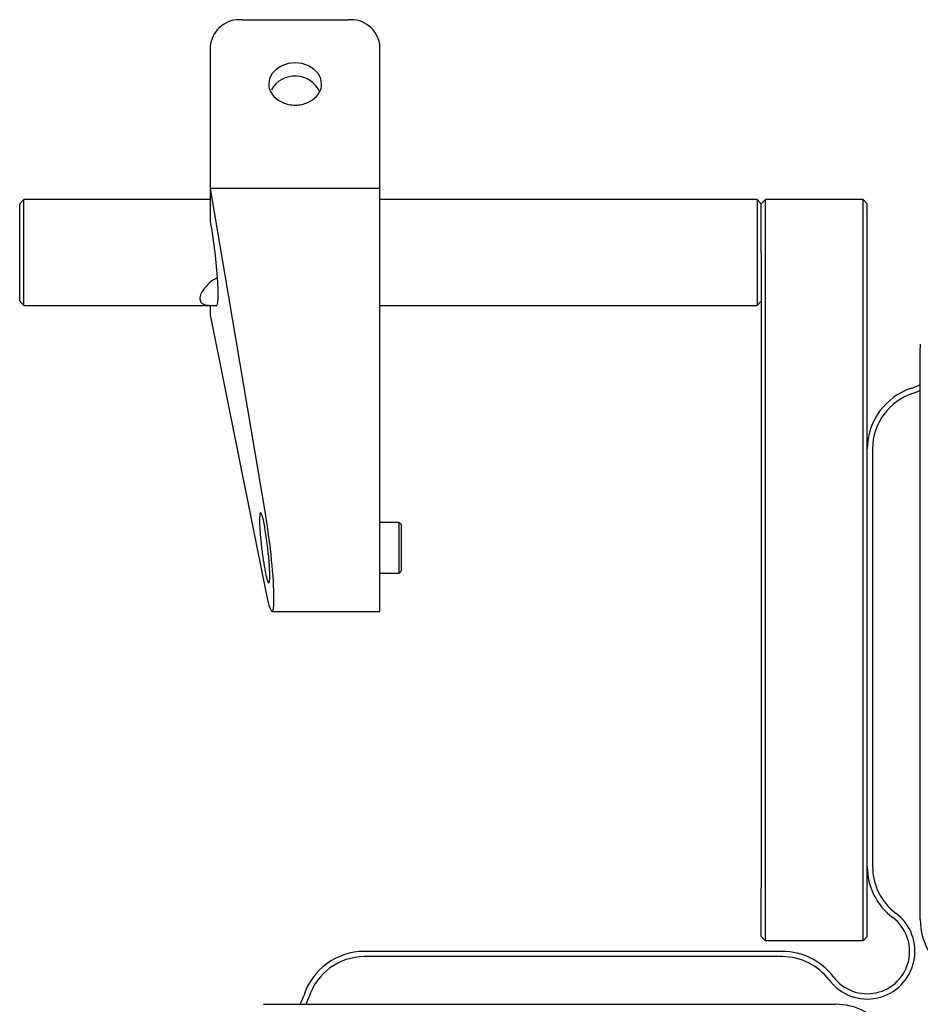
# Model space of a CAD drawing. Units: millimetres. Extents: x 12016 to 37473, y -9451 to -5016.
# Drawn here: x 12107 to 12128, y -7442 to -7419 of the extents above; entities that cross this region are included whole.
import ezdxf

# ---------------------------------------------------------------- set-up
doc = ezdxf.new("R2010")
doc.units = ezdxf.units.MM
doc.header["$LTSCALE"] = 10

msp = doc.modelspace()

# ---------------------------------------------------------------- linework, layer by layer
at = {"color": 7, "linetype": 'Continuous', "lineweight": 25}
for p, q in [((12111.912541, -7418.685253), (12114.412541, -7418.685253)), ((12111.162541, -7422.669676), (12111.162541, -7419.282917)), ((12115.162541, -7422.669676), (12115.162541, -7419.282917)), ((12112.467718, -7430.386741), (12111.162541, -7422.669676)), ((12111.162541, -7423.424841), (12111.162541, -7422.669676)), ((12115.162541, -7422.669676), (12111.162541, -7422.669676)), ((12115.162541, -7430.386741), (12115.162541, -7422.669676)), ((12106.762541, -7422.930006), (12106.662541, -7423.030006)), ((12111.162541, -7422.930007), (12106.762541, -7422.930005)), ((12124.162541, -7423.030006), (12124.062541, -7422.930006)), ((12124.162541, -7423.030005), (12124.262541, -7422.930005)), ((12124.162541, -7424.180005), (12124.162541, -7423.030005)), ((12124.262541, -7424.180005), (12124.262541, -7422.930005)), ((12126.562541, -7422.930005), (12124.262541, -7422.930005)), ((12126.562541, -7424.180005), (12126.562541, -7422.930005)), ((12126.662541, -7423.030005), (12126.562541, -7422.930005)), ((12126.662541, -7424.180005), (12126.662541, -7423.030005)), ((12126.662541, -7423.280005), (12126.650041, -7423.267505)), ((12106.762541, -7425.430005), (12106.762541, -7423.569214)), ((12124.062541, -7423.569214), (12124.062541, -7425.430005)), ((12106.662541, -7425.330005), (12106.662541, -7423.618077)), ((12124.162541, -7424.180005), (12124.162541, -7439.180005)), ((12124.262541, -7439.180005), (12124.262541, -7424.180005)), ((12126.562541, -7439.180005), (12126.562541, -7424.180005)), ((12126.662541, -7439.180005), (12126.662541, -7424.180005)), ((12106.662541, -7425.330005), (12106.762541, -7425.430005)), ((12106.762541, -7425.430005), (12111.235433, -7425.430005)), ((12111.162541, -7425.690334), (12111.162541, -7425.430005)), ((12115.162541, -7425.430005), (12124.062541, -7425.430005)), ((12124.062541, -7425.430005), (12124.162541, -7425.330005)), ((12111.162541, -7425.690334), (12112.467718, -7432.187635)), ((12127.913705, -7426.346444), (12127.912541, -7426.430005)), ((12127.912541, -7439.930005), (12127.912541, -7426.430005)), ((12127.750041, -7427.503187), (12127.912541, -7427.437787)), ((12126.787541, -7428.814853), (12126.787541, -7438.680005)), ((12115.162541, -7432.652746), (12115.162541, -7430.386741)), ((12115.612541, -7430.552746), (12115.162541, -7430.552746)), ((12115.662541, -7430.602746), (12115.612541, -7430.552746)), ((12115.612541, -7430.552746), (12115.612541, -7430.922917)), ((12115.662541, -7430.602746), (12115.662541, -7430.942069)), ((12115.612541, -7431.752745), (12115.662541, -7431.702745)), ((12115.162541, -7431.752746), (12115.612541, -7431.752746)), ((12112.617955, -7432.652746), (12115.162541, -7432.652746)), ((12124.162541, -7440.330005), (12124.162541, -7439.180005)), ((12124.262541, -7440.430005), (12124.262541, -7439.180005)), ((12126.562541, -7440.430005), (12126.562541, -7439.180005)), ((12126.662541, -7440.330005), (12126.662541, -7439.180005)), ((12124.262541, -7440.430005), (12124.162541, -7440.330005)), ((12126.662541, -7440.330005), (12126.562541, -7440.430005)), ((12126.562541, -7440.430005), (12124.262541, -7440.430005)), ((12124.662541, -7440.680005), (12114.797389, -7440.680005)), ((12124.662541, -7440.805005), (12114.797389, -7440.805005)), ((12112.412541, -7441.930005), (12125.912541, -7441.930005)), ((12113.420323, -7441.930005), (12113.485723, -7441.767505))]:
    msp.add_line(p, q, dxfattribs=at)
at = {"color": 7, "linetype": 'Continuous', "lineweight": 25, "flags": 128}
for points in [[(12113.787541, -7420.199334), (12113.766245, -7420.070428), (12113.703807, -7419.950308), (12113.604483, -7419.847157), (12113.475041, -7419.768008), (12113.324303, -7419.718252), (12113.162541, -7419.701281), (12113.000779, -7419.718252), (12112.850041, -7419.768008), (12112.720599, -7419.847157), (12112.621275, -7419.950308), (12112.558837, -7420.070428), (12112.537541, -7420.199334)], [(12127.712541, -7427.383944), (12127.859136, -7427.324742), (12127.912541, -7427.296031)], [(12113.278566, -7441.930005), (12113.307277, -7441.8766), (12113.36648, -7441.730005)]]:
    msp.add_lwpolyline(points, dxfattribs=at)
at = {"color": 7, "linetype": 'Continuous', "lineweight": 25}
for centre, radius, start, end in [((12111.844108, -7419.368792), 0.686956, 84.2828596, 172.8187487), ((12114.480974, -7419.368792), 0.686956, 7.1812513, 95.7171404), ((12113.158936, -7420.655578), 0.644348, 24.3272461, 150.1135842), ((12128.162541, -7428.814853), 1.5, 107.4576031, 180), ((12128.162541, -7428.814853), 1.375, 107.4576031, 180), ((12128.162541, -7438.680005), 1.5, 180, 233.1301024), ((12128.162541, -7438.680005), 1.375, 180, 233.1301024), ((12126.662541, -7440.680005), 1.125, 216.8698976, 53.1301023), ((12126.662541, -7440.680005), 1, 216.8698977, 53.1301023), ((12129.412541, -7439.930005), 1.5, 180.0000001, 233.1301024), ((12114.797389, -7442.180005), 1.5, 90, 162.5423969), ((12114.797389, -7442.180005), 1.375, 90, 162.5423969), ((12124.662541, -7442.180005), 1.5, 36.8698976, 90), ((12124.662541, -7442.180005), 1.375, 36.8698977, 90), ((12125.912541, -7443.430005), 1.5, 36.8698977, 90), ((12127.912541, -7441.930005), 1, 216.8698975, 0)]:
    msp.add_arc(centre, radius, start, end, dxfattribs=at)
for centre, major_axis, start_param, end_param in [((12111.162541, -7424.180005), (-0.146897, 1.249934), 3.087165256, 5.350815127), ((12112.443029, -7431.152746), (-0.096952, 0.824957), 3.7800188, 6.921611454), ((12112.443029, -7431.152746), (-0.176276, 1.499921), 2.321933767, 5.238103833)]:
    msp.add_ellipse(centre, major_axis=major_axis, ratio=0.087214189, start_param=start_param, end_param=end_param, dxfattribs=at)
for points, knots in [([(12112.537541, -7420.199334), (12112.537541, -7420.240838), (12112.543874, -7420.287788), (12112.581208, -7420.389789), (12112.612541, -7420.44504), (12112.712541, -7420.551291), (12112.781918, -7420.602027), (12112.954929, -7420.675558), (12113.058374, -7420.697387), (12113.266708, -7420.697387), (12113.370153, -7420.675558), (12113.543164, -7420.602027), (12113.612541, -7420.551291), (12113.712541, -7420.44504), (12113.743874, -7420.389789), (12113.781208, -7420.287788), (12113.787541, -7420.240838), (12113.787541, -7420.199334)], [0, 0, 0, 0, 0.125, 0.125, 0.25, 0.25, 0.375, 0.375, 0.5, 0.5, 0.625, 0.625, 0.75, 0.75, 0.875, 0.875, 1, 1, 1, 1]), ([(12106.662541, -7423.618077), (12106.662541, -7423.510808), (12106.662541, -7423.296268), (12106.662541, -7423.102662), (12106.662541, -7423.014965), (12106.662541, -7423.035277), (12106.662541, -7423.037737)], [0, 0, 0, 0, 0.3186918968, 0.6373837935, 0.9560756903, 1, 1, 1, 1]), ([(12106.762541, -7423.569214), (12106.762541, -7423.50531), (12106.762541, -7423.366211), (12106.762541, -7423.178603), (12106.762541, -7423.020994), (12106.762541, -7422.930029), (12106.762541, -7422.941338), (12106.762541, -7422.944932)], [0, 0, 0, 0, 0.171332832, 0.372939629, 0.607667051, 0.87529749, 1, 1, 1, 1]), ([(12124.062541, -7422.930005), (12121.453243, -7422.930008), (12118.486577, -7422.930011), (12115.51991, -7422.93001), (12115.162541, -7422.930009)], [0, 0, 0, 0, 0.8795384922, 1, 1, 1, 1]), ([(12124.062541, -7422.944932), (12124.062541, -7422.941338), (12124.062541, -7422.930029), (12124.062541, -7423.020994), (12124.062541, -7423.178603), (12124.062541, -7423.366211), (12124.062541, -7423.50531), (12124.062541, -7423.569214)], [0, 0, 0, 0, 0.124702509, 0.392332948, 0.627060371, 0.828667168, 1, 1, 1, 1]), ([(12111.327219, -7424.77745), (12111.312531, -7424.783651), (12111.224264, -7424.820916), (12111.089306, -7424.941318), (12110.958503, -7425.100859), (12110.915251, -7425.214164), (12110.913001, -7425.261038), (12110.912541, -7425.270617)], [0, 0, 0, 0, 0.057203857, 0.343761826, 0.669875144, 0.932535284, 1, 1, 1, 1]), ([(12110.912541, -7425.270617), (12110.919391, -7425.304499), (12110.933069, -7425.372163), (12111.041694, -7425.419666), (12111.167401, -7425.43262), (12111.277266, -7425.428466), (12111.314448, -7425.42706)], [0, 0, 0, 0, 0.27620656, 0.551585322, 0.848244899, 1, 1, 1, 1]), ([(12112.322297, -7430.495316), (12112.322297, -7430.528421), (12112.323088, -7430.565271), (12112.326186, -7430.646143), (12112.328532, -7430.690718), (12112.334639, -7430.784482), (12112.338374, -7430.833499), (12112.347192, -7430.935757), (12112.352311, -7430.989231), (12112.369058, -7431.149182), (12112.382526, -7431.259419), (12112.411499, -7431.466494), (12112.427296, -7431.565448), (12112.450802, -7431.693497), (12112.458759, -7431.733622), (12112.474158, -7431.804903), (12112.481653, -7431.836404), (12112.496229, -7431.891032), (12112.503284, -7431.913969), (12112.516359, -7431.949321), (12112.522463, -7431.962069), (12112.539414, -7431.984862), (12112.548338, -7431.978626), (12112.560581, -7431.924098), (12112.56376, -7431.876387), (12112.56376, -7431.810176)], [0, 0, 0, 0, 0.0625, 0.0625, 0.125, 0.125, 0.1875, 0.1875, 0.25, 0.25, 0.375, 0.375, 0.5, 0.5, 0.5625, 0.5625, 0.625, 0.625, 0.6875, 0.6875, 0.75, 0.75, 0.875, 0.875, 1, 1, 1, 1]), ([(12115.612541, -7430.922917), (12115.612541, -7430.977126), (12115.612541, -7431.099905), (12115.612541, -7431.289848), (12115.612541, -7431.46749), (12115.612541, -7431.613441), (12115.612541, -7431.713727), (12115.612541, -7431.7586), (12115.612541, -7431.749541), (12115.612541, -7431.748117)], [0, 0, 0, 0, 0.144727924, 0.327795877, 0.472523802, 0.632132931, 0.800375726, 0.96861852, 1, 1, 1, 1]), ([(12115.662541, -7430.942069), (12115.662541, -7431.001534), (12115.662541, -7431.120465), (12115.662541, -7431.308747), (12115.662541, -7431.478209), (12115.662541, -7431.609658), (12115.662541, -7431.6909), (12115.662541, -7431.695891), (12115.662541, -7431.698139)], [0, 0, 0, 0, 0.171838125, 0.34367625, 0.515514376, 0.687352501, 0.859190626, 1, 1, 1, 1])]:
    msp.add_open_spline(points, degree=3, knots=knots, dxfattribs=at)

doc.saveas('drawing.dxf')
